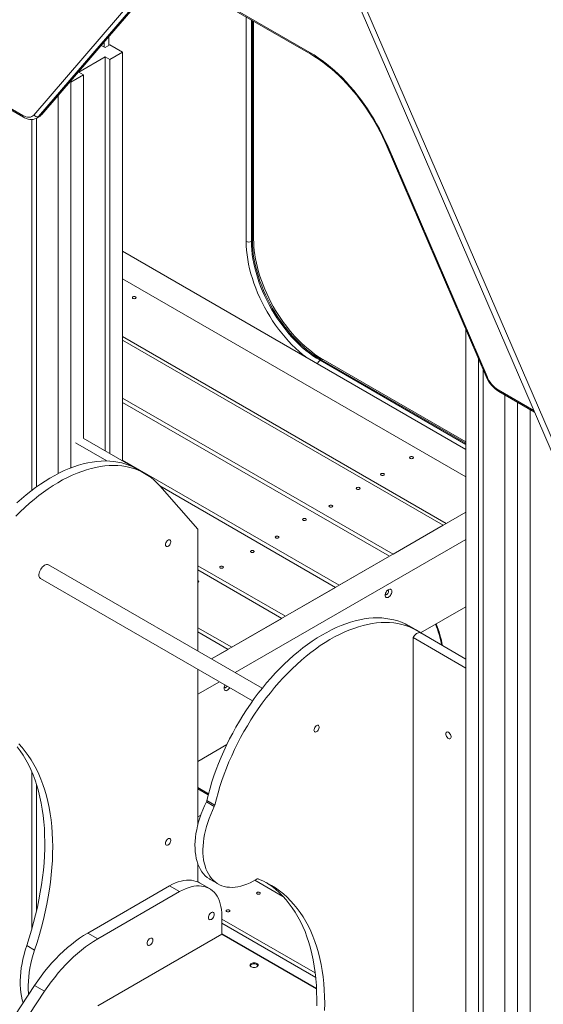
# Model space of a CAD drawing. Units: millimetres. Extents: x 5904 to 23751, y 7009 to 21686.
# Drawn here: x 21623 to 22324, y 11170 to 12489 of the extents above; entities that cross this region are included whole.
import ezdxf

# ---------------------------------------------------------------- set-up
doc = ezdxf.new("R2010")
doc.units = ezdxf.units.MM
doc.layers.add('AXONOMETRIC', color=7, linetype='Continuous')
doc.layers.add('TIPTAP_DIM', color=9, linetype='Continuous')

# ---------------------------------------------------------------- blocks, each defined once
blk = doc.blocks.new('Z004_axonometric')
at = {"layer": 'AXONOMETRIC', "linetype": 'Continuous', "lineweight": 15}
for p, q in [((76.1, 1731), (-389, 2809.3)), ((69, 1729.7), (-396.1, 2808)), ((-402.2, 2375.5), (-269.6, 2298.9)), ((-639.3, 2215.2), (-505.3, 2371.1)), ((-498.8, 2369.2), (-632.9, 2213.3)), ((-629.3, 2215.3), (-495.3, 2371.3)), ((-628.5, 2216), (-494.5, 2372)), ((-401.2, 2373.2), (-268.5, 2296.6)), ((-355, 2045.8), (-355, 2346.6)), ((-347.9, 2342.5), (-347.9, 2045.8)), ((-346.5, 2046.6), (-346.5, 2341.7)), ((-345, 2048.7), (-345, 2340.8)), ((-549, 2308.5), (-543.8, 2305.4)), ((-545.2, 2312.9), (-545.2, 2306.3)), ((-543.8, 2305.4), (-537.4, 2309.1)), ((-538.8, 2320.3), (-538.8, 2308.3)), ((-520.4, 2299.3), (-537.4, 2309.1)), ((-537.4, 2289.5), (-520.4, 2299.3)), ((-520.4, 2299.3), (-520.4, 1751.8)), ((-543.8, 2293.2), (-579.1, 2272.8)), ((-537.4, 2289.5), (-543.8, 2293.2)), ((-543.8, 2293.2), (-543.8, 1765.3)), ((-537.4, 2289.5), (-537.4, 1761.6)), ((-760.1, 2275.8), (-654.1, 2214.6)), ((-759.1, 2273.5), (-653, 2212.3)), ((-589.7, 2259.3), (-572.8, 2269.1)), ((-579.1, 2272.8), (-572.8, 2269.1)), ((-572.8, 2269.1), (-572.8, 1782)), ((-590.8, 2259.9), (-589.7, 2259.3)), ((-589.7, 2259.3), (-589.7, 1742.5)), ((-606.7, 2241.4), (-606.7, 1734.9)), ((-642.1, 2209.2), (-642.1, 1712.4)), ((-635.7, 2211), (-635.7, 1717.1)), ((-635.5, 2211), (-632, 2213.1)), ((-632.9, 2213.3), (-629.3, 2215.3)), ((-167.5, 2175.6), (-33.5, 1864.9)), ((-166.4, 2175.5), (-32.4, 1864.8)), ((-347.9, 2045.8), (-346.5, 2046.6)), ((-520.4, 2032.6), (-60.8, 1767.3)), ((-520.4, 1995.9), (-60.8, 1730.5)), ((-60.8, 1928.3), (-60.8, 35.1)), ((-520.4, 1918.3), (-87, 1668.1)), ((-520.4, 1913.5), (-91.1, 1665.7)), ((-256, 1886.6), (-254.6, 1887.4)), ((-256, 1886.6), (-60.8, 1773.9)), ((-60.8, 1775.6), (-254.6, 1887.4)), ((-60.8, 1777.2), (-252.1, 1887.7)), ((-43.8, 1888.9), (-43.8, 25.3)), ((-37.5, 1874.2), (-37.5, 29)), ((-17.7, 1847.2), (30.3, 1819.5)), ((-158.3, 1626.9), (-520.4, 1835.9)), ((-16.6, 1844.9), (31.3, 1817.2)), ((-8.5, 1840.2), (-8.5, 4.9)), ((-520.4, 1830.3), (-163.2, 1624.1)), ((8.5, 1830.4), (8.5, -4.9)), ((25.5, 1820.6), (25.5, 4.9)), ((-506.9, 1744), (-573.1, 1782.2)), ((-583.4, 1775.9), (-541.7, 1751.8)), ((-230.3, 1585.3), (-520.4, 1752.8)), ((-490.6, 1735), (-501.3, 1741.1)), ((-470.7, 1718.5), (-419.8, 1660.6)), ((-235.2, 1582.5), (-470.7, 1718.5)), ((-60.8, 1683.2), (-401.3, 1486.6)), ((-87, 1668.1), (-60.8, 1683.2)), ((-91.1, 1665.7), (-158.3, 1626.9)), ((-419.8, 1497.3), (-419.8, 1660.6)), ((-60.8, 1646.4), (-369.5, 1468.3)), ((-163.2, 1624.1), (-230.3, 1585.3)), ((-333.4, 1447.4), (-619.5, 1612.6)), ((-419.8, 1611.5), (-302.4, 1543.7)), ((-419.8, 1606), (-307.2, 1540.9)), ((-630.2, 1594.2), (-346.3, 1430.3)), ((-419.3, 1591.4), (-419.8, 1591.6)), ((-302.4, 1543.7), (-235.2, 1582.5)), ((-60.8, 1556.6), (-121.5, 1521.6)), ((-307.2, 1540.9), (-374.4, 1502.2)), ((-126.5, 1524.7), (-137.1, 1530.9)), ((-374.4, 1502.2), (-419.8, 1528.4)), ((-419.8, 1522.8), (-379.2, 1499.4)), ((-60.8, 1486.5), (-121.2, 1521.4)), ((-131.5, 1515.1), (-60.8, 1474.2)), ((-131.5, 905.4), (-131.5, 1515.1)), ((-379.2, 1499.4), (-401.3, 1486.6)), ((-419.8, 1264.1), (-419.8, 1472.7)), ((-390.8, 1456), (-419.8, 1439.2)), ((-381, 1371.8), (-419.8, 1349.4)), ((-642.1, 1335.5), (-642.1, 1124.6)), ((-635.7, 1318.3), (-635.7, 1149.1)), ((-419.8, 1314.3), (-405.4, 1305.9)), ((-419.8, 1312.6), (-405.8, 1304.5)), ((-397.7, 1288.9), (-408.3, 1295)), ((-407.6, 1297.1), (-396.9, 1290.9)), ((-419.8, 1275.1), (-415.8, 1277.4)), ((-419.8, 1187.8), (-419.8, 1212.6)), ((-403.2, 1191.3), (-392.6, 1185.2)), ((-305.7, 1168.6), (-343.3, 1190.2)), ((-567.1, 1119.4), (-457.5, 1182.7)), ((-553.7, 1111.7), (-444.1, 1174.9)), ((-457.5, 1182.7), (-444.1, 1174.9)), ((-404.1, 1178.9), (-417.5, 1186.7)), ((-387.5, 1142.3), (-387.5, 1117.8)), ((-387.5, 1138.2), (-262.6, 1066.1)), ((-387.5, 1132.5), (-261.9, 1060)), ((-567.1, 1119.4), (-553.7, 1111.7)), ((-387.5, 1117.8), (-553.7, 1021.9)), ((-260.8, 1045.3), (-387.5, 1118.5)), ((-387.5, 1117.8), (-260.8, 1044.6)), ((-648.8, 1102.9), (-638.2, 1096.7)), ((-1138.4, 292.9), (-638.3, 1049.2)), ((-638.3, 1049.2), (-624.9, 1041.5)), ((-1124.9, 285.2), (-624.9, 1041.5))]:
    blk.add_line(p, q, dxfattribs=at)
at = {"layer": 'AXONOMETRIC', "linetype": 'Continuous', "lineweight": 15, "flags": 128}
for points in [[(-269.6, 2298.9), (-264, 2295.6), (-258.5, 2292), (-253, 2288.1), (-247.5, 2283.9), (-242.1, 2279.5), (-236.7, 2274.8), (-231.4, 2269.9), (-226.2, 2264.8), (-221, 2259.5), (-216, 2253.9), (-211, 2248.2), (-206.2, 2242.2), (-201.5, 2236.1), (-197, 2229.9), (-192.5, 2223.4), (-188.3, 2216.9), (-184.2, 2210.2), (-180.3, 2203.4), (-176.5, 2196.6), (-173, 2189.6), (-169.6, 2182.6), (-166.4, 2175.5)], [(-268.5, 2296.6), (-265.8, 2295.1), (-260.7, 2291.9), (-255.6, 2288.4), (-250.5, 2284.7), (-245.5, 2280.8), (-240.4, 2276.6), (-235.4, 2272.2), (-230.5, 2267.6), (-225.6, 2262.8), (-220.9, 2257.8), (-216.1, 2252.6), (-211.5, 2247.2), (-207, 2241.7), (-202.6, 2236), (-198.3, 2230.2), (-194.2, 2224.2), (-190.2, 2218.1), (-186.3, 2211.9), (-182.5, 2205.6), (-179, 2199.2), (-175.6, 2192.7), (-172.3, 2186.2), (-169.3, 2179.6), (-167.5, 2175.6)], [(-628.5, 2216), (-628.7, 2215.8), (-629.3, 2215.3)], [(-654.1, 2214.6), (-651.9, 2213.5), (-649.8, 2212.7), (-647.7, 2212.3), (-645.7, 2212.2), (-643.9, 2212.4), (-642.2, 2213), (-640.7, 2213.9), (-639.3, 2215.2)], [(-653, 2212.3), (-651.8, 2211.6), (-649.4, 2210.5), (-646.9, 2209.7), (-644.5, 2209.3), (-642.2, 2209.2), (-640, 2209.4), (-637.9, 2210), (-635.9, 2210.8), (-635.6, 2211)], [(-632.9, 2213.3), (-634.2, 2211.9), (-635.5, 2211)], [(-632, 2213.1), (-630.7, 2214), (-629.3, 2215.3)], [(-166.4, 2175.5), (-166.9, 2175.4), (-167.3, 2175.4), (-167.5, 2175.5), (-167.5, 2175.6)], [(-275.3, 1891.1), (-279.4, 1894.3), (-284.2, 1898.5), (-289, 1902.9), (-293.7, 1907.5), (-298.3, 1912.4), (-302.8, 1917.5), (-307.2, 1922.8), (-311.5, 1928.3), (-315.6, 1933.9), (-319.6, 1939.7), (-323.4, 1945.7), (-327, 1951.7), (-330.5, 1957.9), (-333.7, 1964.2), (-336.7, 1970.5), (-339.6, 1976.9), (-342.2, 1983.3), (-344.6, 1989.8), (-346.7, 1996.2), (-348.6, 2002.6), (-350.3, 2009), (-351.7, 2015.4), (-352.9, 2021.7), (-353.8, 2027.9), (-354.4, 2034), (-354.8, 2040), (-355, 2045.8)], [(-347.9, 2045.8), (-347.8, 2040.2), (-347.4, 2034.4), (-346.8, 2028.5), (-345.9, 2022.6), (-344.8, 2016.5), (-343.4, 2010.4), (-341.8, 2004.2), (-340, 1998), (-337.9, 1991.8), (-335.6, 1985.6), (-333.1, 1979.4), (-330.3, 1973.3), (-327.4, 1967.2), (-324.3, 1961.1), (-321, 1955.2), (-317.5, 1949.4), (-313.8, 1943.6), (-310, 1938.1), (-306, 1932.6), (-301.9, 1927.3), (-297.7, 1922.2), (-293.4, 1917.3), (-288.9, 1912.7), (-284.4, 1908.2), (-279.8, 1903.9), (-275.1, 1899.9), (-270.4, 1896.2), (-265.6, 1892.7), (-260.8, 1889.5), (-256, 1886.6)], [(-254.6, 1887.4), (-259.4, 1890.3), (-264.2, 1893.5), (-268.9, 1897), (-273.7, 1900.8), (-278.4, 1904.8), (-283, 1909), (-287.5, 1913.5), (-292, 1918.2), (-296.3, 1923.1), (-300.5, 1928.2), (-304.6, 1933.4), (-308.6, 1938.9), (-312.4, 1944.5), (-316.1, 1950.2), (-319.6, 1956), (-322.9, 1962), (-326, 1968), (-328.9, 1974.1), (-331.7, 1980.2), (-334.2, 1986.4), (-336.5, 1992.6), (-338.5, 1998.9), (-340.4, 2005.1), (-342, 2011.2), (-343.4, 2017.3), (-344.5, 2023.4), (-345.4, 2029.4), (-346, 2035.2), (-346.4, 2041), (-346.5, 2046.6)], [(-252.1, 1887.7), (-254.4, 1889), (-258.9, 1891.9), (-263.3, 1894.9), (-267.7, 1898.3), (-272.1, 1901.8), (-276.5, 1905.6), (-280.8, 1909.6), (-285.1, 1913.8), (-289.2, 1918.1), (-293.3, 1922.7), (-297.3, 1927.5), (-301.2, 1932.4), (-305, 1937.4), (-308.7, 1942.6), (-312.2, 1948), (-315.6, 1953.4), (-318.8, 1958.9), (-321.9, 1964.6), (-324.8, 1970.3), (-327.5, 1976), (-330.1, 1981.8), (-332.4, 1987.6), (-334.6, 1993.5), (-336.6, 1999.3), (-338.4, 2005.1), (-340, 2010.9), (-341.3, 2016.7), (-342.5, 2022.4), (-343.4, 2028), (-344.1, 2033.5), (-344.7, 2038.9), (-344.9, 2044.2), (-345, 2048.7)], [(-503.1, 1971.6), (-503.9, 1971.9), (-504.9, 1972), (-505.8, 1971.9), (-506.6, 1971.6), (-507.2, 1971.1), (-507.4, 1970.6), (-507.2, 1970), (-506.6, 1969.5), (-505.8, 1969.2), (-504.9, 1969.1), (-503.9, 1969.2), (-503.1, 1969.5), (-502.6, 1970), (-502.4, 1970.6), (-502.6, 1971.1), (-503.1, 1971.6)], [(-32.4, 1864.8), (-32.9, 1864.7), (-33.3, 1864.8), (-33.5, 1864.8), (-33.5, 1864.9)], [(-17.7, 1847.2), (-17.6, 1846.4), (-17.4, 1845.8), (-17.1, 1845.3), (-16.6, 1844.9), (-16.6, 1844.9)], [(-131.9, 1757.3), (-132.7, 1757.6), (-133.6, 1757.7), (-134.6, 1757.6), (-135.4, 1757.3), (-136, 1756.8), (-136.1, 1756.3), (-136, 1755.7), (-135.4, 1755.2), (-134.6, 1754.9), (-133.6, 1754.8), (-132.7, 1754.9), (-131.9, 1755.2), (-131.3, 1755.7), (-131.1, 1756.3), (-131.3, 1756.8), (-131.9, 1757.3)], [(-662, 1695.7), (-655.8, 1701.2), (-649.6, 1706.5), (-643.3, 1711.5), (-636.9, 1716.2), (-630.5, 1720.7), (-624.1, 1724.9), (-617.7, 1728.8), (-611.3, 1732.5), (-604.9, 1735.8), (-598.5, 1738.8), (-592.1, 1741.5), (-585.8, 1744), (-579.5, 1746.1), (-573.3, 1747.8), (-567.1, 1749.3), (-561, 1750.4), (-555, 1751.2), (-549.1, 1751.7), (-543.3, 1751.9), (-537.6, 1751.7), (-532.1, 1751.2), (-526.7, 1750.3), (-521.4, 1749.2), (-516.2, 1747.7), (-511.2, 1745.9), (-506.4, 1743.8), (-501.8, 1741.4), (-501.3, 1741.1)], [(-663.6, 1677.8), (-657.6, 1683.8), (-651.4, 1689.5), (-645.2, 1695.1), (-639, 1700.3), (-632.7, 1705.4), (-626.3, 1710.1), (-619.9, 1714.6), (-613.5, 1718.8), (-607.1, 1722.7), (-600.7, 1726.3), (-594.3, 1729.7), (-587.9, 1732.7), (-581.5, 1735.4), (-575.2, 1737.8), (-568.9, 1739.9), (-562.7, 1741.7), (-556.5, 1743.2), (-550.4, 1744.3), (-544.4, 1745.1), (-538.5, 1745.6), (-532.7, 1745.7), (-527, 1745.6), (-521.5, 1745.1), (-516, 1744.2), (-510.8, 1743.1), (-505.6, 1741.6), (-500.6, 1739.8), (-495.8, 1737.7), (-491.2, 1735.2), (-486.7, 1732.5), (-482.4, 1729.5), (-478.3, 1726.1), (-474.4, 1722.5), (-470.7, 1718.5)], [(-170.8, 1734.8), (-171.6, 1735.1), (-172.5, 1735.2), (-173.5, 1735.1), (-174.3, 1734.8), (-174.8, 1734.4), (-175, 1733.8), (-174.8, 1733.2), (-174.3, 1732.8), (-173.5, 1732.5), (-172.5, 1732.4), (-171.6, 1732.5), (-170.8, 1732.8), (-170.2, 1733.2), (-170, 1733.8), (-170.2, 1734.4), (-170.8, 1734.8)], [(-203.2, 1716.1), (-204, 1716.4), (-205, 1716.5), (-205.9, 1716.4), (-206.8, 1716.1), (-207.3, 1715.6), (-207.5, 1715.1), (-207.3, 1714.5), (-206.8, 1714), (-205.9, 1713.7), (-205, 1713.6), (-204, 1713.7), (-203.2, 1714), (-202.7, 1714.5), (-202.5, 1715.1), (-202.7, 1715.6), (-203.2, 1716.1)], [(-239.8, 1692.3), (-240.6, 1692.6), (-241.6, 1692.7), (-242.6, 1692.6), (-243.4, 1692.3), (-243.9, 1691.8), (-244.1, 1691.3), (-243.9, 1690.7), (-243.4, 1690.3), (-242.6, 1690), (-241.6, 1689.9), (-240.6, 1690), (-239.8, 1690.3), (-239.3, 1690.7), (-239.1, 1691.3), (-239.3, 1691.8), (-239.8, 1692.3)], [(-275.2, 1674.5), (-276.1, 1674.8), (-277, 1674.9), (-278, 1674.8), (-278.8, 1674.5), (-279.3, 1674), (-279.5, 1673.5), (-279.3, 1672.9), (-278.8, 1672.5), (-278, 1672.2), (-277, 1672), (-276.1, 1672.2), (-275.2, 1672.5), (-274.7, 1672.9), (-274.5, 1673.5), (-274.7, 1674), (-275.2, 1674.5)], [(-311.8, 1650.7), (-312.7, 1651.1), (-313.6, 1651.2), (-314.6, 1651.1), (-315.4, 1650.7), (-315.9, 1650.3), (-316.1, 1649.7), (-315.9, 1649.2), (-315.4, 1648.7), (-314.6, 1648.4), (-313.6, 1648.3), (-312.7, 1648.4), (-311.8, 1648.7), (-311.3, 1649.2), (-311.1, 1649.7), (-311.3, 1650.3), (-311.8, 1650.7)], [(-462.9, 1639.7), (-462.8, 1640.9), (-462.4, 1642.1), (-461.8, 1643.4), (-461, 1644.4), (-460.1, 1645.3), (-459.2, 1646), (-458.2, 1646.3), (-457.4, 1646.3), (-456.7, 1645.9), (-456.2, 1645.3), (-455.9, 1644.3), (-455.9, 1643.2), (-456.2, 1642), (-456.7, 1640.8), (-457.4, 1639.6), (-458.2, 1638.6), (-459.2, 1637.8), (-460.1, 1637.4), (-461, 1637.2), (-461.8, 1637.4), (-462.4, 1637.9), (-462.8, 1638.7), (-462.9, 1639.7)], [(-348.5, 1629.6), (-349.1, 1630), (-349.2, 1630.6), (-349.1, 1631.1), (-348.5, 1631.6), (-347.7, 1631.9), (-346.7, 1632), (-345.8, 1631.9), (-345, 1631.6), (-344.4, 1631.1), (-344.2, 1630.6), (-344.4, 1630), (-345, 1629.6), (-345.8, 1629.3), (-346.7, 1629.2), (-347.7, 1629.3), (-348.5, 1629.6)], [(-630.2, 1594.2), (-630.8, 1594.6), (-631.5, 1595.5), (-632.1, 1596.7), (-632.4, 1598.1), (-632.4, 1599.7), (-632.2, 1601.4), (-631.7, 1603.2), (-631, 1605), (-630.1, 1606.7), (-629, 1608.3), (-627.7, 1609.8), (-626.4, 1611), (-625, 1612), (-623.6, 1612.7), (-622.3, 1613.1), (-621, 1613.1), (-619.9, 1612.8), (-619.5, 1612.6)], [(-389.7, 1608.4), (-390.2, 1608.9), (-390.4, 1609.5), (-390.2, 1610), (-389.7, 1610.5), (-388.9, 1610.8), (-387.9, 1610.9), (-387, 1610.8), (-386.2, 1610.5), (-385.6, 1610), (-385.4, 1609.5), (-385.6, 1608.9), (-386.2, 1608.4), (-387, 1608.1), (-387.9, 1608), (-388.9, 1608.1), (-389.7, 1608.4)], [(-419.8, 1589.1), (-419.3, 1589.3), (-418.7, 1589.8), (-418.5, 1590.3), (-418.7, 1590.9), (-419.3, 1591.4)], [(-159.9, 1577), (-160.1, 1578.1), (-160.5, 1579.1), (-161.1, 1579.7), (-161.9, 1580.1), (-162.8, 1580.1), (-163.9, 1579.8), (-164.9, 1579.2), (-166, 1578.3), (-166.9, 1577.2), (-167.7, 1575.9), (-168.3, 1574.5), (-168.7, 1573.1), (-168.9, 1571.8), (-168.7, 1570.7), (-168.3, 1569.7), (-167.7, 1569.1), (-166.9, 1568.7), (-166, 1568.7), (-164.9, 1569), (-163.9, 1569.6), (-162.8, 1570.5), (-161.9, 1571.6), (-161.1, 1572.9), (-160.5, 1574.3), (-160.1, 1575.7), (-159.9, 1577)], [(-168.7, 1573.4), (-168.6, 1573.2), (-168.1, 1572.7), (-167.5, 1572.6), (-166.7, 1572.8), (-166, 1573.3), (-165.2, 1574.1), (-164.7, 1575), (-164.3, 1576), (-164.2, 1577)], [(-164.2, 1577), (-164.3, 1577.8), (-164.7, 1578.3), (-165.2, 1578.6), (-165.6, 1578.6)], [(-407.6, 1297.1), (-405.5, 1305.3), (-403.3, 1313.5), (-400.8, 1321.8), (-398.1, 1330.1), (-395.2, 1338.4), (-392, 1346.6), (-388.6, 1354.9), (-385, 1363.1), (-381.2, 1371.3), (-377.2, 1379.4), (-373, 1387.4), (-368.6, 1395.4), (-364.1, 1403.2), (-359.3, 1411), (-354.4, 1418.6), (-349.3, 1426.1), (-344.1, 1433.4), (-338.7, 1440.6), (-333.2, 1447.6), (-327.6, 1454.4), (-321.9, 1461), (-316, 1467.5), (-310.1, 1473.7), (-304, 1479.7), (-297.9, 1485.4), (-291.7, 1491), (-285.4, 1496.2), (-279.1, 1501.3), (-272.8, 1506), (-266.4, 1510.5), (-260, 1514.7), (-253.5, 1518.6), (-247.1, 1522.2), (-240.7, 1525.6), (-234.3, 1528.6), (-227.9, 1531.3), (-221.6, 1533.7), (-215.3, 1535.8), (-209.1, 1537.6), (-202.9, 1539.1), (-196.9, 1540.2), (-190.9, 1541), (-185, 1541.5), (-179.2, 1541.6), (-173.5, 1541.5), (-167.9, 1540.9), (-162.5, 1540.1), (-157.2, 1539), (-152.1, 1537.5), (-147.1, 1535.7), (-142.3, 1533.6), (-137.6, 1531.1), (-137.1, 1530.9)], [(-396.9, 1290.9), (-394.9, 1299.1), (-392.7, 1307.4), (-390.2, 1315.7), (-387.5, 1323.9), (-384.6, 1332.2), (-381.4, 1340.5), (-378, 1348.8), (-374.4, 1357), (-370.6, 1365.2), (-366.6, 1373.3), (-362.4, 1381.3), (-358, 1389.3), (-353.4, 1397.1), (-348.7, 1404.9), (-343.8, 1412.5), (-338.7, 1419.9), (-333.5, 1427.3), (-328.1, 1434.4), (-322.6, 1441.4), (-317, 1448.3), (-311.3, 1454.9), (-305.4, 1461.3), (-299.4, 1467.5), (-293.4, 1473.5), (-287.3, 1479.3), (-281.1, 1484.8), (-274.8, 1490.1), (-268.5, 1495.1), (-262.2, 1499.9), (-255.8, 1504.4), (-249.4, 1508.6), (-242.9, 1512.5), (-236.5, 1516.1), (-230.1, 1519.5), (-223.7, 1522.5), (-217.3, 1525.2), (-211, 1527.6), (-204.7, 1529.7), (-198.5, 1531.5), (-192.3, 1532.9), (-186.3, 1534.1), (-180.3, 1534.9), (-174.4, 1535.4), (-168.6, 1535.5), (-162.9, 1535.3), (-157.3, 1534.8), (-151.9, 1534), (-146.6, 1532.8), (-141.5, 1531.4), (-136.5, 1529.6), (-131.7, 1527.5), (-127, 1525), (-122.5, 1522.3), (-121.1, 1521.3)], [(-131.5, 1515.1), (-130.6, 1516.7), (-129.4, 1518.1), (-128.2, 1519.4), (-126.9, 1520.5), (-125.6, 1521.2), (-124.2, 1521.7), (-123, 1521.9), (-121.9, 1521.7), (-121.2, 1521.4)], [(-383.3, 1451.7), (-383.5, 1451.3), (-384.1, 1450), (-384.5, 1448.6), (-384.6, 1447.3), (-384.5, 1446.1), (-384.1, 1445.2), (-383.5, 1444.5), (-382.7, 1444.2), (-381.7, 1444.1), (-380.7, 1444.4), (-379.6, 1445.1), (-378.6, 1446), (-377.6, 1447.1), (-377, 1448)], [(-384.4, 1448.8), (-384.3, 1448.6), (-383.8, 1448.2), (-383.2, 1448.1), (-382.5, 1448.3), (-381.7, 1448.8), (-381, 1449.6), (-380.6, 1450.1)], [(-638.2, 1096.7), (-634.9, 1107), (-631.8, 1117.3), (-628.9, 1127.5), (-626.3, 1137.7), (-624, 1147.9), (-621.9, 1158), (-620, 1168), (-618.4, 1178), (-617, 1187.8), (-615.9, 1197.6), (-615, 1207.2), (-614.4, 1216.8), (-614.1, 1226.2), (-614, 1235.4), (-614.2, 1244.5), (-614.6, 1253.5), (-615.3, 1262.3), (-616.2, 1270.9), (-617.4, 1279.3), (-618.8, 1287.5), (-620.5, 1295.5), (-622.5, 1303.3), (-624.7, 1310.9), (-627.1, 1318.3), (-629.8, 1325.4), (-632.7, 1332.3), (-635.9, 1338.9), (-639.3, 1345.3), (-642.9, 1351.4), (-646.8, 1357.2), (-650.8, 1362.8), (-655.1, 1368), (-659.6, 1373)], [(-648.8, 1102.9), (-645.5, 1113.1), (-642.4, 1123.4), (-639.6, 1133.7), (-636.9, 1143.9), (-634.6, 1154), (-632.5, 1164.1), (-630.6, 1174.1), (-629, 1184.1), (-627.6, 1194), (-626.5, 1203.7), (-625.6, 1213.4), (-625, 1222.9), (-624.7, 1232.3), (-624.6, 1241.5), (-624.8, 1250.7), (-625.2, 1259.6), (-625.9, 1268.4), (-626.8, 1277), (-628, 1285.4), (-629.4, 1293.6), (-631.1, 1301.6), (-633.1, 1309.4), (-635.3, 1317), (-637.7, 1324.4), (-640.4, 1331.5), (-643.3, 1338.4), (-646.5, 1345), (-649.9, 1351.4), (-653.5, 1357.5), (-657.4, 1363.3), (-661.4, 1368.9)], [(-264.2, 1391.1), (-264.1, 1392.3), (-263.7, 1393.6), (-263.1, 1394.8), (-262.3, 1395.9), (-261.4, 1396.8), (-260.5, 1397.4), (-259.5, 1397.7), (-258.7, 1397.7), (-258, 1397.3), (-257.5, 1396.7), (-257.2, 1395.8), (-257.2, 1394.6), (-257.5, 1393.4), (-258, 1392.2), (-258.7, 1391), (-259.5, 1390), (-260.5, 1389.2), (-261.4, 1388.8), (-262.3, 1388.6), (-263.1, 1388.8), (-263.7, 1389.3), (-264.1, 1390.1), (-264.2, 1391.1)], [(-87.7, 1386.4), (-87.6, 1387.4), (-87.2, 1388.2), (-86.6, 1388.7), (-85.8, 1388.9), (-84.9, 1388.7), (-83.9, 1388.3), (-83, 1387.5), (-82.1, 1386.5), (-81.4, 1385.3), (-80.9, 1384.1), (-80.6, 1382.9), (-80.6, 1381.7), (-80.9, 1380.8), (-81.4, 1380.2), (-82.1, 1379.8), (-83, 1379.8), (-83.9, 1380.1), (-84.9, 1380.7), (-85.8, 1381.6), (-86.6, 1382.7), (-87.2, 1383.9), (-87.6, 1385.2), (-87.7, 1386.4)], [(-403.2, 1191.3), (-404.3, 1192), (-407.1, 1194), (-409.7, 1196.2), (-412.1, 1198.8), (-414.2, 1201.6), (-416.2, 1204.7), (-417.9, 1208), (-419.5, 1211.6), (-420.7, 1215.4), (-421.8, 1219.5), (-422.6, 1223.7), (-423.1, 1228.2), (-423.4, 1232.8), (-423.5, 1237.5), (-423.3, 1242.4), (-422.9, 1247.4), (-422.2, 1252.6), (-421.2, 1257.8), (-420.1, 1263), (-418.7, 1268.4), (-417, 1273.7), (-415.2, 1279.1), (-413.1, 1284.4), (-410.8, 1289.7), (-408.3, 1295)], [(-341.5, 1191.3), (-345.6, 1188.9), (-349.8, 1186.8), (-353.9, 1185), (-358, 1183.5), (-362, 1182.3), (-366, 1181.4), (-369.9, 1180.9), (-373.7, 1180.6), (-377.3, 1180.7), (-380.9, 1181.1), (-384.3, 1181.8), (-387.6, 1182.9), (-390.7, 1184.2), (-393.7, 1185.9), (-396.5, 1187.9), (-399.1, 1190.1), (-401.5, 1192.6), (-403.6, 1195.5), (-405.6, 1198.6), (-407.3, 1201.9), (-408.9, 1205.5), (-410.1, 1209.3), (-411.2, 1213.4), (-412, 1217.6), (-412.5, 1222), (-412.8, 1226.6), (-412.9, 1231.4), (-412.7, 1236.3), (-412.3, 1241.3), (-411.6, 1246.4), (-410.6, 1251.6), (-409.5, 1256.9), (-408.1, 1262.2), (-406.4, 1267.6), (-404.6, 1272.9), (-402.5, 1278.3), (-400.2, 1283.6), (-397.7, 1288.9)], [(-462.9, 1239.6), (-462.8, 1240.8), (-462.4, 1242), (-461.8, 1243.2), (-461, 1244.3), (-460.1, 1245.2), (-459.2, 1245.9), (-458.2, 1246.2), (-457.4, 1246.2), (-456.7, 1245.8), (-456.2, 1245.2), (-455.9, 1244.2), (-455.9, 1243.1), (-456.2, 1241.9), (-456.7, 1240.7), (-457.4, 1239.5), (-458.2, 1238.5), (-459.2, 1237.7), (-460.1, 1237.2), (-461, 1237.1), (-461.8, 1237.3), (-462.4, 1237.8), (-462.8, 1238.6), (-462.9, 1239.6)], [(-457.5, 1182.7), (-453.6, 1184.8), (-449.8, 1186.5), (-446, 1188), (-442.2, 1189.1), (-438.6, 1189.9), (-435, 1190.3), (-431.5, 1190.4), (-428.1, 1190.2), (-424.9, 1189.6), (-421.8, 1188.7), (-418.9, 1187.4), (-417.5, 1186.7)], [(-249.9, 1015.9), (-249.8, 1025.2), (-250, 1034.3), (-250.4, 1043.3), (-251.1, 1052), (-252, 1060.6), (-253.2, 1069.1), (-254.7, 1077.3), (-256.4, 1085.3), (-258.3, 1093.1), (-260.5, 1100.7), (-263, 1108), (-265.6, 1115.2), (-268.6, 1122), (-271.7, 1128.7), (-275.1, 1135), (-278.7, 1141.1), (-282.6, 1147), (-286.7, 1152.5), (-291, 1157.8), (-295.5, 1162.8), (-300.2, 1167.5), (-305.1, 1171.9), (-310.2, 1176), (-315.5, 1179.8), (-321.1, 1183.3), (-326.7, 1186.4), (-332.6, 1189.3), (-338.6, 1191.8)], [(-444.1, 1174.9), (-440.2, 1177), (-436.4, 1178.8), (-432.6, 1180.2), (-428.8, 1181.3), (-425.1, 1182.1), (-421.5, 1182.5), (-418, 1182.6), (-414.7, 1182.4), (-411.5, 1181.8), (-408.4, 1180.9), (-405.5, 1179.7), (-402.7, 1178.1), (-400.2, 1176.2), (-397.9, 1174), (-395.7, 1171.5), (-393.8, 1168.7), (-392.2, 1165.6), (-390.8, 1162.3), (-389.6, 1158.7), (-388.7, 1154.9), (-388, 1150.9), (-387.6, 1146.7), (-387.5, 1142.3)], [(-340.4, 1171.7), (-340.9, 1172.2), (-341.1, 1172.7), (-340.9, 1173.3), (-340.4, 1173.7), (-339.6, 1174), (-338.6, 1174.2), (-337.7, 1174), (-336.9, 1173.7), (-336.3, 1173.3), (-336.1, 1172.7), (-336.3, 1172.2), (-336.9, 1171.7), (-337.7, 1171.4), (-338.6, 1171.3), (-339.6, 1171.4), (-340.4, 1171.7)], [(-260.5, 1022.1), (-260.4, 1031.3), (-260.6, 1040.4), (-261, 1049.4), (-261.7, 1058.2), (-262.7, 1066.8), (-263.8, 1075.2), (-265.3, 1083.4), (-267, 1091.4), (-268.9, 1099.2), (-271.1, 1106.8), (-273.6, 1114.2), (-276.2, 1121.3), (-279.2, 1128.2), (-282.3, 1134.8), (-285.7, 1141.2), (-289.4, 1147.3), (-293.2, 1153.1), (-297.3, 1158.7), (-301.6, 1163.9), (-306.1, 1168.9), (-310.8, 1173.6), (-315.7, 1178), (-320.8, 1182.1), (-326.2, 1185.9), (-327.7, 1187)], [(-381.1, 1148.2), (-381.6, 1148.7), (-381.8, 1149.2), (-381.6, 1149.8), (-381.1, 1150.3), (-380.2, 1150.6), (-379.3, 1150.7), (-378.3, 1150.6), (-377.5, 1150.3), (-377, 1149.8), (-376.8, 1149.2), (-377, 1148.7), (-377.5, 1148.2), (-378.3, 1147.9), (-379.3, 1147.8), (-380.2, 1147.9), (-381.1, 1148.2)], [(-397.8, 1144.5), (-397.9, 1145.6), (-398.3, 1146.5), (-398.9, 1147), (-399.7, 1147.3), (-400.6, 1147.2), (-401.6, 1146.8), (-402.7, 1146), (-403.6, 1145), (-404.4, 1143.9), (-405, 1142.6), (-405.4, 1141.3), (-405.5, 1140), (-405.4, 1138.9), (-405, 1138.1), (-404.4, 1137.5), (-403.6, 1137.3), (-402.7, 1137.4), (-401.6, 1137.8), (-400.6, 1138.5), (-399.7, 1139.5), (-398.9, 1140.7), (-398.3, 1142), (-397.9, 1143.3), (-397.8, 1144.5)], [(-638.3, 1049.2), (-634, 1055.6), (-629.4, 1061.8), (-624.8, 1067.9), (-620, 1073.8), (-615.1, 1079.4), (-610, 1084.9), (-604.9, 1090.1), (-599.6, 1095.1), (-594.3, 1099.9), (-589, 1104.3), (-583.6, 1108.5), (-578.1, 1112.5), (-572.6, 1116.1), (-567.1, 1119.4)], [(-624.9, 1041.5), (-620.5, 1047.8), (-616, 1054.1), (-611.3, 1060.1), (-606.5, 1066), (-601.6, 1071.7), (-596.6, 1077.1), (-591.4, 1082.4), (-586.2, 1087.4), (-580.9, 1092.1), (-575.5, 1096.6), (-570.1, 1100.8), (-564.7, 1104.7), (-559.2, 1108.3), (-553.7, 1111.7)], [(-479.9, 1110), (-480, 1111.1), (-480.4, 1111.9), (-481, 1112.5), (-481.9, 1112.8), (-482.8, 1112.7), (-483.8, 1112.2), (-484.8, 1111.5), (-485.7, 1110.5), (-486.5, 1109.3), (-487.2, 1108), (-487.6, 1106.7), (-487.7, 1105.5), (-487.6, 1104.4), (-487.2, 1103.6), (-486.5, 1103), (-485.7, 1102.7), (-484.8, 1102.8), (-483.8, 1103.3), (-482.8, 1104), (-481.9, 1105), (-481, 1106.2), (-480.4, 1107.4), (-480, 1108.7), (-479.9, 1110)], [(-648.8, 1102.9), (-650.7, 1096.7), (-652.4, 1090.6), (-653.9, 1084.6), (-655.1, 1078.6), (-656.1, 1072.7), (-656.8, 1066.9), (-657.2, 1061.1), (-657.5, 1055.6), (-657.4, 1050.1), (-657.1, 1044.8), (-656.5, 1039.7), (-655.7, 1034.8), (-654.7, 1030), (-653.6, 1026.1)], [(-638.2, 1096.7), (-640.1, 1090.6), (-641.8, 1084.5), (-643.3, 1078.5), (-644.5, 1072.5), (-645.5, 1066.6), (-646.2, 1060.7), (-646.6, 1055), (-646.8, 1049.4), (-646.8, 1044), (-646.5, 1038.7), (-646.3, 1037.1)], [(-348.3, 1078.8), (-349.1, 1078.1), (-349.7, 1077.4), (-349.9, 1076.6), (-349.7, 1075.7), (-349.1, 1075), (-348.3, 1074.3), (-347.1, 1073.8), (-345.8, 1073.5), (-344.4, 1073.4), (-342.9, 1073.5), (-341.6, 1073.8), (-340.5, 1074.3), (-339.6, 1075), (-339.1, 1075.7), (-338.9, 1076.6), (-339.1, 1077.4), (-339.6, 1078.1), (-340.5, 1078.8), (-341.6, 1079.3), (-342.9, 1079.6), (-344.4, 1079.7), (-345.8, 1079.6), (-347.1, 1079.3), (-348.3, 1078.8)], [(-339.1, 1075.7), (-339.1, 1075.7), (-339.6, 1076.5), (-340.5, 1077.2), (-341.6, 1077.7), (-342.9, 1078), (-344.4, 1078.1), (-345.8, 1078), (-347.1, 1077.7), (-348.3, 1077.2)]]:
    blk.add_lwpolyline(points, dxfattribs=at)
at = {"layer": 'AXONOMETRIC', "linetype": 'Continuous', "lineweight": 15}
for centre, radius, start, end in [((-266.4, 2299), 3.13, 180.6842, 228.003), ((-638.1, 2224.1), 12.5, 299.3217, 319.8911), ((-651.6, 2214.3), 2.52, 174.3776, 234.297), ((-635, 2218.1), 5.23, 213.2896, 293.7636), ((-351.4, 2052.6), 7.69, 242.6106, 297.3886), ((-347.5, 2048.9), 2.51, 294.3796, 354.3054), ((-251.7, 1880), 7.88, 123.0606, 166.1098), ((-253.1, 1885.4), 2.52, 65.6982, 125.614), ((6, 1881), 42.7, 202.2688, 237.9143), ((2.7, 1879.2), 38, 202.2536, 237.4973), ((-254.6, 1474.7), 164.1, 10.733, 20.8912), ((-271, 1469), 182.5, 11.2181, 20.7741), ((-416.7, 1299.2), 9.44, 333.4451, 346.724), ((-406.1, 1293.1), 9.44, 333.4451, 346.724), ((-339.5, 1188.7), 3.29, 74.0469, 126.1536), ((-346.8, 1074.3), 3.18, 116.5367, 153.5666)]:
    blk.add_arc(centre, radius, start, end, dxfattribs=at)

msp = doc.modelspace()

# ---------------------------------------------------------------- block references
at = {"layer": 'TIPTAP_DIM'}
msp.add_blockref('Z004_axonometric', (22281.1, 10146.4), dxfattribs=at)

doc.saveas('drawing.dxf')
